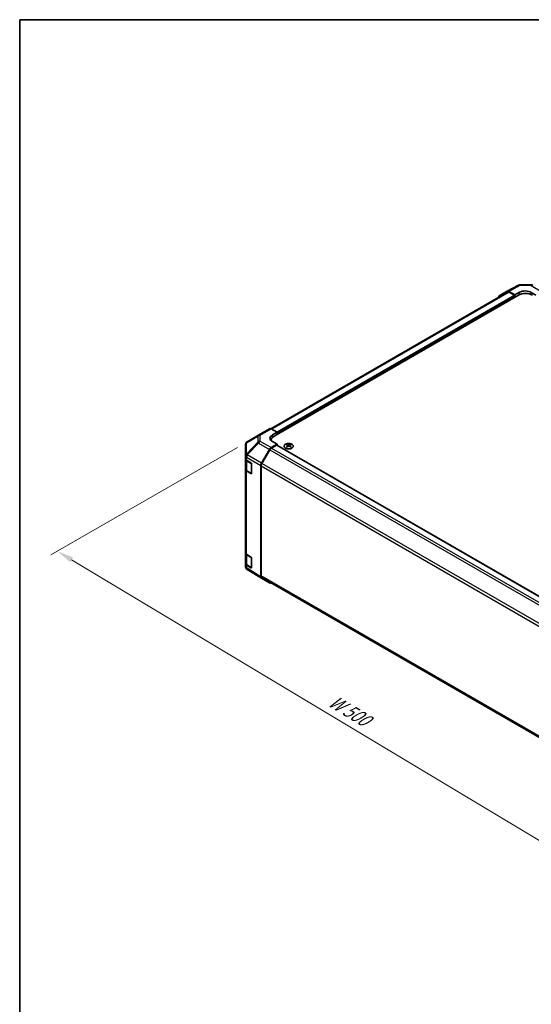
# Model space of a CAD drawing. Units: millimetres. Extents: x 58 to 8330, y 32 to 1437.
# Drawn here: x 58 to 368, y 558 to 1156 of the extents above; entities that cross this region are included whole.
import ezdxf

# ---------------------------------------------------------------- set-up
doc = ezdxf.new("R2010")
doc.units = ezdxf.units.MM
doc.header["$LTSCALE"] = 4
doc.layers.get('Defpoints').update_dxf_attribs({"lineweight": 25})
for name, color, linetype, lineweight in [('Border (ISO)', 7, 'Continuous', 35), ('Dimension (ISO)', 7, 'Continuous', 18), ('Visible (ISO)', 7, 'Continuous', 35), ('Visible Narrow (ISO)', 7, 'Continuous', 25)]:
    doc.layers.add(name, color=color, linetype=linetype, lineweight=lineweight)
doc.styles.add('Note Text (TK)', font='txt')
doc.dimstyles.new('Default - Method 1b (TK)', dxfattribs={"dimscale": 4, "dimtxt": 2.5, "dimasz": 2.5, "dimexe": 1, "dimexo": 1.5, "dimgap": 1, "dimtad": 1, "dimtoh": 1, "dimrnd": 1e-08, "dimdsep": 46, "dimtxsty": 'Note Text (TK)', "dimcen": 0.09, "dimdle": 5, "dimclrd": 100, "dimclre": 100, "dimclrt": 7, "dimadec": 1, "dimazin": 1, "dimtfac": 1, "dimtmove": 0, "dimatfit": 3, "dimfxl": 1, "dimtolj": 1, "dimlwd": -1, "dimlwe": -1, "dimarcsym": 0})

# ---------------------------------------------------------------- blocks, each defined once
blk = doc.blocks.new('図面枠 tk図枠')
at = {"layer": 'Border (ISO)'}
for q in [(405.5, 289), (14.5, 8)]:
    blk.add_line((14.5, 289), q, dxfattribs=at)
blk = doc.blocks.new('*D7')
at = {"layer": 'Defpoints', "color": 0}
for p in [(195.92, 899.8), (80.84, 833.37), (548.76, 694.91)]:
    blk.add_point(p, dxfattribs=at)
at = {"layer": 'Dimension (ISO)', "color": 100}
for p, q in [((189.98, 896.38), (76.88, 831.08)), ((419.01, 630.1), (89.41, 828.21)), ((542.82, 691.48), (423.62, 622.66))]:
    blk.add_line(p, q, dxfattribs=at)
for points in [[(90.27, 829.64), (88.56, 826.79), (80.84, 833.37)], [(419.87, 631.53), (418.15, 628.67), (427.58, 624.95)]]:
    blk.add_solid(points, dxfattribs=at)
at = {"layer": 'Dimension (ISO)', "color": 7, "insert": (244.65, 744.44), "char_height": 10, "attachment_point": 4, "rotation": 328.99116, "style": 'Note Text (TK)'}
blk.add_mtext('\\A1;{\\Q28.991;\\W0.811;\\H0.830x; W 500}', dxfattribs=at)

msp = doc.modelspace()

# ---------------------------------------------------------------- linework, layer by layer
at = {"layer": 'Visible (ISO)'}
for p, q in [((353.6416, 991.1839), (360.5024, 994.8731)), ((361.4697, 995.1116), (368.062, 995.0451)), ((353.8352, 990.6438), (210.1595, 907.6926)), ((212.2624, 903.2321), (360.4012, 988.7601)), ((348.7946, 988.3858), (353.624, 991.1741)), ((358.2799, 988.9642), (354.6239, 991.075)), ((357.9264, 988.7601), (354.8352, 990.5448)), ((358.2799, 988.9642), (361.1083, 990.5402)), ((358.2799, 987.5353), (358.2799, 988.9642)), ((358.2799, 987.5353), (358.2799, 988.1477)), ((368.1794, 990.4689), (371.0078, 988.8359)), ((202.765, 903.8555), (195.9198, 899.805)), ((202.7835, 903.8663), (209.3898, 907.6805)), ((210.3651, 907.5954), (214.0301, 905.5533)), ((211.2017, 903.9203), (214.0301, 905.5533)), ((214.0301, 905.5533), (214.0301, 904.2527)), ((214.0301, 904.8651), (214.0301, 904.2527)), ((194.9383, 898.0838), (194.9383, 891.1802)), ((214.0301, 898.3331), (210.3741, 896.2223)), ((210.505, 900.7826), (210.505, 900.3974)), ((213.6766, 897.7207), (210.5854, 895.936)), ((214.0301, 898.3331), (211.2017, 899.9091)), ((213.9266, 897.7455), (534.6148, 712.5961)), ((214.0301, 897.6857), (214.0301, 898.3331)), ((220.0759, 898.2103), (220.0759, 897.8334)), ((220.5952, 897.5507), (220.6536, 897.007)), ((220.7841, 897.0975), (220.6346, 897.1838)), ((221.5678, 897.1838), (221.4183, 897.0975)), ((221.6072, 897.5507), (221.5488, 897.007)), ((222.1265, 898.2103), (222.1265, 897.8334)), ((194.9383, 891.1802), (194.9383, 889.4352)), ((204.5448, 886.8019), (209.3742, 895.1668)), ((209.5854, 894.8804), (204.757, 886.5173)), ((194.9383, 882.9032), (194.9383, 889.4352)), ((195.2211, 888.8432), (195.2211, 882.9713)), ((195.4996, 888.633), (198.2251, 887.0035)), ((198.5725, 886.3876), (198.5725, 880.6721)), ((204.1306, 817.8507), (204.1306, 885.4083)), ((204.3428, 885.1234), (204.3428, 818.3804)), ((194.9383, 882.9032), (194.9383, 832.2804)), ((198.2251, 880.4716), (195.4996, 882.1011)), ((195.869, 882.0175), (198.4652, 880.5186)), ((194.9383, 825.7484), (194.9383, 832.2804)), ((195.2211, 831.6884), (195.2211, 825.8166)), ((195.4996, 831.4783), (198.2251, 829.8488)), ((194.9383, 825.7484), (194.9383, 824.0034)), ((198.2251, 823.3168), (195.4996, 824.9463)), ((195.869, 824.8627), (198.4652, 823.3638)), ((198.5725, 829.2328), (198.5725, 823.5174)), ((195.2974, 822.8599), (195.3137, 822.8365)), ((204.5275, 816.9456), (195.9027, 822.2789)), ((209.3742, 814.1469), (204.5448, 816.9352)), ((204.757, 817.4649), (525.198, 632.4582))]:
    msp.add_line(p, q, dxfattribs=at)
for centre, radius, start, end in [((361.4496, 993.1117), 2, 89.4226106, 118.2683008), ((368.0419, 993.0452), 2, 60, 89.4226106), ((203.7835, 902.1343), 2, 120, 120.6139338), ((196.9383, 898.0838), 2, 120.6139338, 180), ((198.6152, 880.7784), 0.3, 240, 251.8707459), ((196.9383, 824.0034), 2, 180, 214.8712921), ((196.9546, 823.9799), 2, 214.8712921, 238.2683008), ((198.6152, 823.6236), 0.3, 240, 251.8707459)]:
    msp.add_arc(centre, radius, start, end, dxfattribs=at)
for centre, major_axis, ratio, start_param, end_param in [((349.7949, 986.6532), (-1.0003, 1.7326), 0.57717444, 0, 0.7703399), ((354.6243, 989.4415), (-1.0003, 1.7326), 0.57717444, 5.49793944, 6.28318531), ((354.8352, 988.9118), (-1, 1.7321), 0.57735027, 5.49778714, 6.28318531), ((357.9264, 988.3518), (-0.25, 0.433), 0.57735027, 3.92699082, 5.49778714), ((364.6439, 986.3106), (6, 0), 0.57735027, 0.78539816, 2.35619449), ((364.6439, 988.4989), (-4.9998, 0.0743), 0.56718765, 3.9354181, 5.50621443), ((214.7372, 901.9503), (-4.9998, -0.0743), 0.56718765, 5.48935986, 7.06015619), ((210.3898, 905.9484), (-1, 1.7321), 0.57735027, 5.51524044, 6.28318531), ((216.505, 900.7826), (-6, 0), 0.57735027, 5.49778714, 6.40613533), ((214.7372, 899.5578), (5, 0), 0.57735027, 2.569384, 2.71912968), ((213.6766, 897.3125), (0.25, 0.433), 0.57735027, 0, 0.78539816), ((220.3355, 891.7738), (3.2043, 6.7271), 0.62547267, 0.69994966, 0.77562357), ((221.353, 891.5799), (-4.2226, 6.2245), 0.52483389, 5.52432463, 5.6901366), ((221.353, 891.2892), (3.2346, 6.7906), 0.62547267, 0.80431066, 0.97012263), ((220.3355, 890.8896), (-4.183, 6.1663), 0.52483389, 5.41996363, 5.49563754), ((220.8494, 891.2892), (3.2346, -6.7906), 0.62547267, 2.47033009, 2.63614206), ((220.8494, 891.5799), (-4.2226, -6.2245), 0.52483389, 4.03350142, 4.19931339), ((221.353, 891.2892), (3.2346, 6.7906), 0.62547267, 0.5054506, 0.67126257), ((221.353, 891.5799), (-4.2226, 6.2245), 0.52483389, 5.22546457, 5.39127654), ((220.8494, 891.5799), (-4.2226, -6.2245), 0.52483389, 3.73464136, 3.90045333), ((220.8494, 891.2892), (3.2346, -6.7906), 0.62547267, 2.17147002, 2.33728199), ((221.8669, 891.7738), (3.2043, -6.7271), 0.62547267, 2.36596909, 2.44164299), ((221.8669, 890.8896), (-4.183, -6.1663), 0.52483389, 3.92914042, 4.00481433), ((210.3745, 894.5893), (1, 1.7321), 0.57752615, 0.78555046, 1.57079633), ((210.5854, 894.303), (-1, -1.7321), 0.57735027, 3.92699082, 4.71238898), ((196.9383, 889.4352), (-2, 0), 0.57735027, 0, 0.76794487), ((198.2251, 886.5953), (-0.2436, 0.4367), 0.56718765, 3.9354181, 5.50621443), ((205.5451, 886.2244), (1, 1.7321), 0.57752615, 1.57079633, 2.3560422), ((205.757, 885.9399), (-1, -1.7321), 0.57735027, 4.71238898, 5.49778714), ((196.9383, 882.9032), (-2, 0), 0.57735027, 0, 0.76794487), ((198.2251, 880.8798), (-0.2436, 0.4367), 0.56718765, 2.36462177, 3.9354181), ((196.9383, 832.2804), (-2, 0), 0.57735027, 0, 0.76794487), ((196.9383, 825.7484), (-2, 0), 0.57735027, 0, 0.76794487), ((198.2251, 829.4405), (-0.2436, 0.4367), 0.56718765, 3.9354181, 5.50621443), ((198.2251, 823.725), (-0.2436, 0.4367), 0.56718765, 2.36462177, 3.9354181), ((205.5451, 818.6678), (-1.0003, -1.7326), 0.57717444, 5.49793944, 6.28318531), ((205.757, 819.1969), (-1, -1.7321), 0.57735027, 5.49778714, 6.28318531), ((210.3745, 815.8795), (-1.0003, -1.7326), 0.57717444, 0, 0.7703399)]:
    msp.add_ellipse(centre, major_axis=major_axis, ratio=ratio, start_param=start_param, end_param=end_param, dxfattribs=at)
for points, knots in [([(219.1353, 898.2573), (218.9249, 898.1358), (218.7484, 897.9947), (218.4812, 897.687), (218.3904, 897.5205), (218.3045, 897.18), (218.3088, 897.0061), (218.4114, 896.6681), (218.5096, 896.5042), (218.7902, 896.2019), (218.9729, 896.0638), (219.4044, 895.8276), (219.6532, 895.7297), (220.1912, 895.5842), (220.4804, 895.5366), (221.0701, 895.4964), (221.3704, 895.5038), (221.952, 895.5729), (222.2331, 895.6345), (222.7477, 895.806), (222.9811, 895.9157), (223.3766, 896.1725), (223.5387, 896.3195), (223.7743, 896.6357), (223.8481, 896.8049), (223.8995, 897.1476), (223.8777, 897.3209), (223.7414, 897.6547), (223.6269, 897.8151), (223.3162, 898.1075), (223.1197, 898.2393), (222.6651, 898.4605), (222.4069, 898.5498), (221.8552, 898.6769), (221.5617, 898.7147), (220.969, 898.7349), (220.6699, 898.7174), (220.0963, 898.6288), (219.8218, 898.5577), (219.416, 898.4036), (219.2688, 898.3344), (219.1353, 898.2573)], [0, 0, 0, 0, 0.32060968, 0.32060968, 0.64072744, 0.64072744, 0.95891785, 0.95891785, 1.27728737, 1.27728737, 1.59750072, 1.59750072, 1.91811185, 1.91811185, 2.23863588, 2.23863588, 2.55908567, 2.55908567, 2.87954744, 2.87954744, 3.20010105, 3.20010105, 3.52069551, 3.52069551, 3.84055924, 3.84055924, 4.15845831, 4.15845831, 4.47722405, 4.47722405, 4.79759961, 4.79759961, 5.11820536, 5.11820536, 5.43871051, 5.43871051, 5.75915574, 5.75915574, 6.07962925, 6.07962925, 6.28318531, 6.28318531, 6.28318531, 6.28318531]), ([(220.5369, 897.4566), (220.5547, 897.4683), (220.5701, 897.4826), (220.5906, 897.5129), (220.5956, 897.5289), (220.5956, 897.5582), (220.5906, 897.5734), (220.5701, 897.6005), (220.5547, 897.6125), (220.5369, 897.6215)], [0.0307191633, 0.0307191633, 0.0307191633, 0.0307191633, 0.0383195288, 0.0383195288, 0.0459198942, 0.0459198942, 0.0535202597, 0.0535202597, 0.0611206252, 0.0611206252, 0.0611206252, 0.0611206252]), ([(220.9584, 897.8648), (220.9764, 897.8559), (220.9991, 897.8482), (221.0488, 897.838), (221.0759, 897.8355), (221.1265, 897.8355), (221.1536, 897.838), (221.2033, 897.8482), (221.226, 897.8559), (221.244, 897.8648)], [0.0307191633, 0.0307191633, 0.0307191633, 0.0307191633, 0.0383195288, 0.0383195288, 0.0459198942, 0.0459198942, 0.0535202597, 0.0535202597, 0.0611206252, 0.0611206252, 0.0611206252, 0.0611206252]), ([(221.244, 897.2132), (221.226, 897.2248), (221.2033, 897.2349), (221.1536, 897.2483), (221.1265, 897.2516), (221.0759, 897.2516), (221.0488, 897.2483), (220.9991, 897.2349), (220.9764, 897.2248), (220.9584, 897.2132)], [0.0307191633, 0.0307191633, 0.0307191633, 0.0307191633, 0.0383195288, 0.0383195288, 0.0459198942, 0.0459198942, 0.0535202597, 0.0535202597, 0.0611206252, 0.0611206252, 0.0611206252, 0.0611206252]), ([(221.6655, 897.6215), (221.6477, 897.6125), (221.6323, 897.6005), (221.6119, 897.5734), (221.6068, 897.5582), (221.6068, 897.5289), (221.6119, 897.5129), (221.6323, 897.4826), (221.6477, 897.4683), (221.6655, 897.4566)], [0.0307191633, 0.0307191633, 0.0307191633, 0.0307191633, 0.0383195288, 0.0383195288, 0.0459198942, 0.0459198942, 0.0535202597, 0.0535202597, 0.0611206252, 0.0611206252, 0.0611206252, 0.0611206252]), ([(195.2211, 882.9713), (195.2211, 882.8927), (195.2319, 882.8142), (195.2735, 882.6627), (195.3042, 882.5897), (195.3816, 882.4521), (195.4283, 882.3875), (195.5346, 882.267), (195.5942, 882.2111), (195.724, 882.108), (195.7943, 882.0606), (195.869, 882.0175)], [5.497787144, 5.497787144, 5.497787144, 5.497787144, 5.654866776, 5.654866776, 5.811946409, 5.811946409, 5.969026042, 5.969026042, 6.126105675, 6.126105675, 6.283185307, 6.283185307, 6.283185307, 6.283185307]), ([(195.2211, 825.8166), (195.2211, 825.738), (195.2319, 825.6594), (195.2735, 825.5079), (195.3042, 825.4349), (195.3816, 825.2974), (195.4283, 825.2327), (195.5346, 825.1122), (195.5942, 825.0564), (195.724, 824.9532), (195.7943, 824.9059), (195.869, 824.8627)], [5.497787144, 5.497787144, 5.497787144, 5.497787144, 5.654866776, 5.654866776, 5.811946409, 5.811946409, 5.969026042, 5.969026042, 6.126105675, 6.126105675, 6.283185307, 6.283185307, 6.283185307, 6.283185307])]:
    msp.add_open_spline(points, degree=3, knots=knots, dxfattribs=at)
at = {"layer": 'Visible Narrow (ISO)'}
for p, q in [((354.6239, 991.075), (361.4743, 994.7587)), ((361.4743, 994.7587), (368.0665, 994.6922)), ((368.0665, 994.6922), (374.6729, 990.8781)), ((354.8352, 990.5448), (210.771, 907.3693)), ((357.9264, 988.7601), (213.9171, 905.6163)), ((358.2799, 988.1477), (214.0301, 904.8651)), ((361.1083, 989.1094), (361.1083, 990.5402)), ((368.1794, 989.1094), (368.1794, 990.4689)), ((195.5153, 899.2412), (202.3606, 903.2917)), ((202.3606, 903.2917), (202.3606, 899.5521)), ((203.7588, 903.7812), (210.3651, 907.5954)), ((203.7588, 900.0416), (203.7588, 903.7812)), ((211.2017, 902.4028), (211.2017, 903.9203)), ((195.5153, 892.3377), (195.5153, 899.2412)), ((202.3606, 899.5521), (195.5317, 892.3416)), ((195.92, 891.7814), (202.7489, 898.992)), ((202.7489, 898.992), (209.3742, 895.1668)), ((210.3741, 896.2223), (203.7588, 900.0416)), ((213.6766, 897.7207), (534.4708, 712.5101)), ((220.5369, 897.4566), (220.5737, 896.9499)), ((220.9584, 897.8648), (220.9087, 897.1809)), ((221.244, 897.8648), (221.2937, 897.1809)), ((221.6655, 897.4566), (221.6287, 896.9499)), ((195.5317, 892.3416), (195.5153, 892.3377)), ((204.5448, 886.8019), (195.92, 891.7814)), ((209.5854, 894.8804), (530.4248, 709.6437)), ((210.5854, 895.936), (531.4327, 710.6948)), ((195.4996, 890.3781), (195.5159, 890.382)), ((195.4996, 888.633), (195.4996, 890.3781)), ((195.5159, 890.382), (204.1306, 885.4083)), ((195.8069, 888.1969), (198.4031, 886.698)), ((195.8069, 882.1548), (195.8069, 888.1969)), ((198.4031, 886.698), (198.4031, 880.6559)), ((204.3428, 885.1234), (525.163, 699.8978)), ((525.6383, 701.2564), (204.757, 886.5173)), ((195.4996, 831.4783), (195.4996, 882.1011)), ((198.4031, 880.6559), (195.8069, 882.1548)), ((198.3859, 880.5644), (198.2251, 880.4716)), ((195.8069, 831.0422), (198.4031, 829.5432)), ((195.8069, 825.0001), (195.8069, 831.0422)), ((195.4996, 823.2013), (195.4996, 824.9463)), ((198.4031, 823.5012), (195.8069, 825.0001)), ((198.4031, 829.5432), (198.4031, 823.5012)), ((195.5159, 823.1778), (195.4996, 823.2013)), ((204.1306, 817.8507), (195.5159, 823.1778)), ((198.3859, 823.4096), (198.2251, 823.3168)), ((525.1571, 633.1582), (204.3428, 818.3804))]:
    msp.add_line(p, q, dxfattribs=at)
for centre, major_axis, ratio, start_param, end_param in [((361.4496, 993.1117), (-0.9472, 1.7615), 0.57717444, 5.51538742, 6.28318531), ((361.4496, 993.1117), (0.0202, 1.9999), 0.00712546, 5.68008253, 6.28318531), ((368.0419, 993.0452), (0.0202, 1.9999), 0.00712546, 5.68008253, 6.28318531), ((368.0419, 993.0452), (1, 1.7321), 0.57735027, 0, 0.76794487), ((203.7835, 902.1343), (-1.0185, 1.7212), 0.62311586, 0, 0.53477327), ((203.7835, 902.1343), (2, 0), 0.82355985, 1.58313735, 2.362365), ((203.7835, 902.1343), (-1, 1.7321), 0.57735027, 5.51524044, 6.28318531), ((196.9383, 898.0838), (-2, 0), 0.82355985, 5.50395766, 6.28318531), ((196.9383, 898.0838), (-1.0185, 1.7212), 0.62311586, 0, 0.53477327), ((203.7835, 898.3946), (-2, 0), 0.82355985, 4.72473001, 5.50395766), ((203.7835, 898.3946), (1.4521, -1.3753), 0.17060601, 3.55806844, 4.09248298), ((203.7835, 898.3946), (1, 1.7321), 0.59732368, 0.78555046, 1.57079633), ((196.9383, 891.1802), (-2, 0), 0.82355985, 5.50395766, 6.28318531), ((196.9383, 891.1802), (-2, 0), 0.57735027, 0, 0.76794487), ((196.9383, 891.1802), (0.4654, -1.9451), 0.81333812, 3.89639018, 4.93693038), ((196.9546, 891.1841), (0.4654, -1.9451), 0.81333812, 3.89639018, 4.93693038), ((196.9546, 891.1841), (1, 1.7321), 0.59732368, 1.57079633, 2.3560422), ((196.9546, 891.1841), (1.4521, -1.3753), 0.17060601, 3.55806844, 4.09248298), ((197.2211, 889.0134), (-2, 0), 0.57735027, 0.17230646, 0.78539816), ((196.019, 888.3194), (0.15, 0.2598), 0.57735027, 1.55312792, 2.35619449), ((198.6152, 886.8205), (-0.15, -0.2598), 0.57735027, 5.06241541, 5.49778714), ((198.6152, 886.8205), (0.3, 0), 0.57735027, 3.92699082, 4.35470074), ((197.2211, 882.9713), (-2, 0), 0.57735027, 0, 0.78539816), ((196.019, 882.2773), (-0.15, -0.2598), 0.57735027, 5.49778714, 6.28318531), ((198.6152, 880.7784), (-0.3, 0), 0.57735027, 0.78539816, 1.41187565), ((198.6152, 880.7784), (-0.15, -0.2598), 0.57735027, 5.49778714, 6.28318531), ((197.2211, 831.8587), (-2, 0), 0.57735027, 0.17230646, 0.78539816), ((196.019, 831.1646), (0.15, 0.2598), 0.57735027, 1.55312792, 2.35619449), ((197.2211, 825.8166), (-2, 0), 0.57735027, 0, 0.78539816), ((196.019, 825.1226), (-0.15, -0.2598), 0.57735027, 5.49778714, 6.28318531), ((198.6152, 829.6657), (-0.15, -0.2598), 0.57735027, 5.06241541, 5.49778714), ((198.6152, 829.6657), (0.3, 0), 0.57735027, 3.92699082, 4.35470074), ((196.9383, 824.0034), (-2, 0), 0.57735027, 0, 0.76794487), ((196.9383, 824.0034), (-1.6409, -1.1435), 0.14347132, 5.67288282, 6.28318531), ((196.9546, 823.9799), (-1.6409, -1.1435), 0.14347132, 5.67288282, 6.28318531), ((196.9546, 823.9799), (-1.0519, -1.701), 0.57717444, 5.51538742, 6.28318531), ((198.6152, 823.6236), (-0.3, 0), 0.57735027, 0.78539816, 1.41187565), ((198.6152, 823.6236), (-0.15, -0.2598), 0.57735027, 5.49778714, 6.28318531)]:
    msp.add_ellipse(centre, major_axis=major_axis, ratio=ratio, start_param=start_param, end_param=end_param, dxfattribs=at)
msp.add_ellipse((221.1012, 897.1241), major_axis=(2.7768, 0), ratio=0.57735027, dxfattribs=at)

# ---------------------------------------------------------------- block references
at = {"xscale": 4, "yscale": 4, "zscale": 4}
msp.add_blockref('図面枠 tk図枠', (0, 0), dxfattribs=at)

# ---------------------------------------------------------------- dimensions: what is measured, and where the dimension line sits
at = {"layer": 'Dimension (ISO)', "color": 100}
dim = msp.add_linear_dim(base=(80.8429, 833.3653), p1=(548.7632, 694.9131), p2=(195.9198, 899.805), angle=328.9911635, text='{\\Q28.991;\\W0.811;\\H0.830x; W 500}', dimstyle='Default - Method 1b (TK)', override={"dimtoh": 0, "dimdec": 2, "dimlfac": 1.22344, "dimtp": 0, "dimtm": 0, "dimtdec": 2, "dimtofl": 0, "dimatfit": 1}, dxfattribs=at)
dim.commit()
dim.dimension.update_dxf_attribs({"geometry": '*D7', "text_midpoint": (254.2131, 729.1576), "dimtype": 160})

doc.saveas('drawing.dxf')
